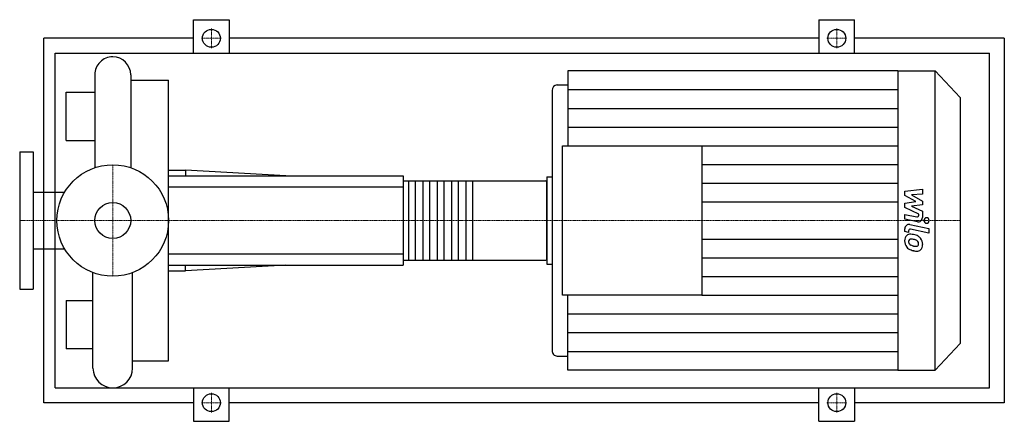
# Model space of a CAD drawing. Extents: x -125 to 1198, y -270 to 270.
import ezdxf

# ---------------------------------------------------------------- set-up
doc = ezdxf.new("R2010")
doc.units = 0
doc.linetypes.add('DASHDOT', pattern=[1, 0.5, -0.25, 0, -0.25])
doc.layers.get('0').update_dxf_attribs({"color": 124})
doc.layers.add('CP_AXIS', color=143, linetype='DASHDOT', lineweight=18)
doc.layers.add('CP_DETAL', color=33, linetype='Continuous')
doc.layers.add('cp_hidde', color=203, linetype='Continuous')

msp = doc.modelspace()

# ---------------------------------------------------------------- linework, layer by layer
for p, q in [((108.5, 225), (108.5, 270)), ((108.5, 270), (156.5, 270)), ((156.5, 270), (156.5, 225)), ((948.5, 270), (948.5, 225)), ((948.5, 270), (996.5, 270)), ((996.5, 225), (996.5, 270)), ((-92.5, -245), (-92.5, 245)), ((108.5, 245), (-92.5, 245)), ((948.5, 245), (156.5, 245)), ((1197.5, 245), (996.5, 245)), ((1197.5, 245), (1197.5, -245)), ((-77.2, -225), (-77.2, 225)), ((-77.2, 225), (1177.5, 225)), ((1177.5, -225), (1177.5, 225)), ((611.1, 201), (611.1, 100.5)), ((1054.6, 201), (611.1, 201)), ((1054.6, 201), (1054.6, -201)), ((1054.6, 201), (1104.6, 201)), ((1104.6, -201), (1104.6, 201)), ((1138, 165.2), (1104.6, 201)), ((-24.1, 196), (-24.1, 71)), ((24.1, 196), (24.1, 71)), ((24.1, 188.8), (75, 188.8)), ((24.1, 188.8), (24.1, 172.5)), ((75, -188.8), (75, 188.8)), ((-62.5, 107.5), (-62.5, 172.5)), ((-62.5, 172.5), (-24.1, 172.5)), ((24.1, 172.5), (24.1, 172.5)), ((590, 174.7), (590, -174.7)), ((597, 182.2), (611.1, 182.2)), ((1138, 165.2), (1138, -165.2)), ((-62.5, 107.5), (-24.1, 107.5)), ((604, -100.5), (604, 100.5)), ((604, 100.5), (791.4, 100.5)), ((791.4, 100.5), (791.4, -100.5)), ((-125, 92.5), (-125, -92.5)), ((-125, 92.5), (-107, 92.5)), ((-107, 92.5), (-107, -92.5)), ((75, 67.5), (97.5, 67.5)), ((97.5, 67.5), (97.5, 60)), ((232.5, 60), (97.5, 67.5)), ((75, 60), (390, 60)), ((390, 60), (390, -60)), ((390, 53.3), (581.7, 53.3)), ((583, 58.7), (583, -58.7)), ((583, 58.7), (590, 58.7)), ((583, -52), (583, 52)), ((-107, 38), (-64.6, 38)), ((-107, -38), (-64.6, -38)), ((75, -60), (390, -60)), ((232.5, -60), (97.5, -67.5)), ((97.5, -67.5), (97.5, -60)), ((390, -53.3), (581.7, -53.3)), ((583, -58.7), (590, -58.7)), ((-26.6, -198.4), (-26.6, -70.1)), ((26.6, -198.4), (26.6, -70.1)), ((75, -67.5), (97.5, -67.5)), ((-125, -92.5), (-107, -92.5)), ((791.4, -100.5), (604, -100.5)), ((611.1, -201), (611.1, -100.5)), ((-62.5, -107.5), (-62.5, -172.5)), ((-62.5, -107.5), (-26.6, -107.5)), ((1138, -165.2), (1104.6, -201)), ((-26.6, -172.5), (-62.5, -172.5)), ((26.6, -188.8), (26.6, -172.5)), ((26.6, -172.5), (26.6, -172.5)), ((597, -182.2), (611.1, -182.2)), ((26.6, -188.8), (75, -188.8)), ((1054.6, -201), (611.1, -201)), ((1054.6, -201), (1104.6, -201)), ((-77.2, -225), (1177.5, -225)), ((108.5, -225), (108.5, -270)), ((156.5, -270), (156.5, -225)), ((948.5, -270), (948.5, -225)), ((996.5, -225), (996.5, -270)), ((108.5, -245), (-92.5, -245)), ((948.5, -245), (156.5, -245)), ((1197.5, -245), (996.5, -245)), ((108.5, -270), (156.5, -270)), ((948.5, -270), (996.5, -270))]:
    msp.add_line(p, q)
for centre, radius in [((132.5, 245), 12), ((972.5, 245), 12), ((0, 0), 75), ((132.5, -245), 12), ((972.5, -245), 12)]:
    msp.add_circle(centre, radius)
for centre, radius, start, end in [((0, 196), 24.1, 90, 180.0003), ((0, 196), 24.1, 0, 90), ((0, -198.4), 26.6, 180, 270), ((0, -198.4), 26.6, 270, 0)]:
    msp.add_arc(centre, radius, start, end)
for centre, major_axis, ratio, start_param, end_param in [((597, 174.7), (0, 7.53), 0.932034, 0, 1.570796), ((581.7, 52), (0, 1.33), 0.965, -1.570796, 0), ((581.7, -52), (0, 1.33), 0.965, 3.141593, 4.712389), ((597, -174.7), (0, 7.53), 0.932034, 1.570796, 3.141593)]:
    msp.add_ellipse(centre, major_axis=major_axis, ratio=ratio, start_param=start_param, end_param=end_param)
at = {"layer": 'CP_AXIS'}
for p, q in [((132.5, 231.8), (132.5, 258.2)), ((972.5, 231.8), (972.5, 258.2)), ((119.3, 245), (145.7, 245)), ((959.3, 245), (985.7, 245)), ((0, -75), (0, 75)), ((-98.1, 0), (-125, 0)), ((-98.1, 0), (75, 0)), ((75, 0), (583, 0)), ((583, 0), (1138, 0)), ((132.5, -231.8), (132.5, -258.2)), ((972.5, -231.8), (972.5, -258.2)), ((119.3, -245), (145.7, -245)), ((959.3, -245), (985.7, -245))]:
    msp.add_line(p, q, dxfattribs=at)
at = {"layer": 'CP_DETAL'}
for p, q in [((611.1, 175.9), (1054.6, 175.9)), ((611.1, 150.8), (1054.6, 150.8)), ((611.1, 125.6), (1054.6, 125.6)), ((791.4, 100.5), (1054.6, 100.5)), ((791.4, 75.4), (1054.6, 75.4)), ((483.3, 53.3), (483.3, -53.3)), ((791.4, 50.2), (1054.6, 50.2)), ((1063.9, 39.3), (1087.5, 42)), ((1087.5, 42), (1087.5, 35.5)), ((1063.9, 33.8), (1063.9, 39.3)), ((1078.7, 25.4), (1063.9, 33.8)), ((1087.5, 35.5), (1072.9, 34.4)), ((1072.9, 34.4), (1087.5, 26.2)), ((791.4, 25.1), (1054.6, 25.1)), ((1063.9, 23.1), (1078.7, 25.4)), ((1063.9, 17.6), (1063.9, 23.1)), ((1082.5, 8.5), (1063.9, 17.6)), ((1087.5, 21.2), (1072.9, 19.1)), ((1072.9, 19.1), (1087.5, 12.7)), ((1087.5, 26.2), (1087.5, 21.2)), ((1063.8, 1.8), (1063.8, 8.1)), ((1063.8, 8.1), (1080, 4.8)), ((1080.9, -1.7), (1063.8, 1.8)), ((1082.5, 7), (1082.5, 8.5)), ((1087.5, 12.7), (1087.6, 4.2)), ((1063.9, -14.9), (1063.9, -11.2)), ((1070.5, -5.3), (1096.2, -10.6)), ((1096.2, -17), (1071.4, -11.8)), ((1096.2, -10.6), (1096.2, -17)), ((791.4, -25.1), (1054.6, -25.1)), ((1068.9, -16), (1063.9, -14.9)), ((1068.9, -14), (1068.9, -16)), ((791.4, -50.3), (1054.6, -50.3)), ((791.4, -75.4), (1054.6, -75.4)), ((791.4, -100.5), (1054.6, -100.5)), ((611.1, -125.6), (1054.6, -125.6)), ((611.1, -150.8), (1054.6, -150.8)), ((611.1, -175.9), (1054.6, -175.9))]:
    msp.add_line(p, q, dxfattribs=at)
at = {"layer": 'CP_DETAL', "extrusion": (0, 1, 0)}
for p, q in [((397.7, -53.3), (397.7, 53.3)), ((406.1, 53.3), (406.1, -53.3)), ((417, -53.3), (417, 53.3)), ((425.4, 53.3), (425.4, -53.3)), ((436.3, -53.3), (436.3, 53.3)), ((444.7, 53.3), (444.7, -53.3)), ((455.6, -53.3), (455.6, 53.3)), ((464, 53.3), (464, -53.3)), ((474.9, -53.3), (474.9, 53.3)), ((390, 45), (75, 45)), ((75, -45), (390, -45))]:
    msp.add_line(p, q, dxfattribs=at)
at = {"layer": 'CP_DETAL'}
for centre, major_axis, start_param, end_param in [((1080.4, 7), (0, 2.26), 2.951845, 4.713019), ((1081.9, 4.2), (0, 6.02), 2.95216, 4.714304), ((1093.1, 0), (0, 3.76), 4.712389, 10.995574), ((1069.5, -11.2), (0, 6.02), -0.191914, 1.570796), ((1071, -14), (0, 2.26), -0.191914, 1.570796), ((1071.5, -26.6), (0, 8.52), 0.682731, 1.644817), ((1070.9, -26.3), (0, 7.89), -0.114442, 0.64211), ((1071.9, -28.1), (0, 3.2), 0.702566, 1.65345), ((1072.1, -28.9), (0, 3.97), -0.121044, 0.622598), ((1070, -48.6), (0, 30.2), -0.203622, -0.060635), ((1071.4, -46.8), (0, 21.9), -0.212039, -0.055299), ((1072.5, -41), (0, 22.3), -0.469292, -0.155785), ((1069.7, -59.3), (0, 34.5), -0.261617, -0.18873), ((1076.7, -32.7), (0, 6.83), -0.83213, -0.199935), ((1076.5, -31.5), (0, 11.8), -0.86405, -0.508507), ((1076.1, -32.2), (0, 12.6), 4.700672, 5.431436), ((1075.6, -27.3), (0, 12.9), 1.565103, 2.28008), ((1075.3, -27.5), (0, 12.6), 2.286421, 2.863358), ((1079.3, -27.5), (0, 11.2), 1.64383, 1.784252), ((1073.3, -28.5), (0, 4.67), 1.871642, 2.273785), ((1074, -27.8), (0, 5.73), 2.288791, 2.702053), ((1078.8, -15.4), (0, 19.1), 2.731968, 2.968164), ((1082.3, -3.9), (0, 37.3), 2.845993, 2.952408), ((1079.9, -10.5), (0, 24.2), 2.95617, 3.115053), ((1079.4, -30.9), (0, 3.79), 3.114985, 3.768742), ((1080.6, -33.4), (0, 7.7), 3.093029, 3.785927), ((1078.1, -31.1), (0, 4.67), 4.689602, 5.420936), ((1079.8, -31.8), (0, 2.8), 3.820384, 4.339285), ((1078.5, -31.3), (0, 4.26), 4.352223, 4.734788), ((1079.7, -32.9), (0, 8.75), 3.837325, 4.778498), ((1080.8, -15.6), (0, 25.6), 2.928393, 3.119927)]:
    msp.add_ellipse(centre, major_axis=major_axis, ratio=0.932034, start_param=start_param, end_param=end_param, dxfattribs=at)
at = {"layer": 'cp_hidde'}
msp.add_circle((0, 0), 24.1, dxfattribs=at)

doc.saveas('drawing.dxf')
